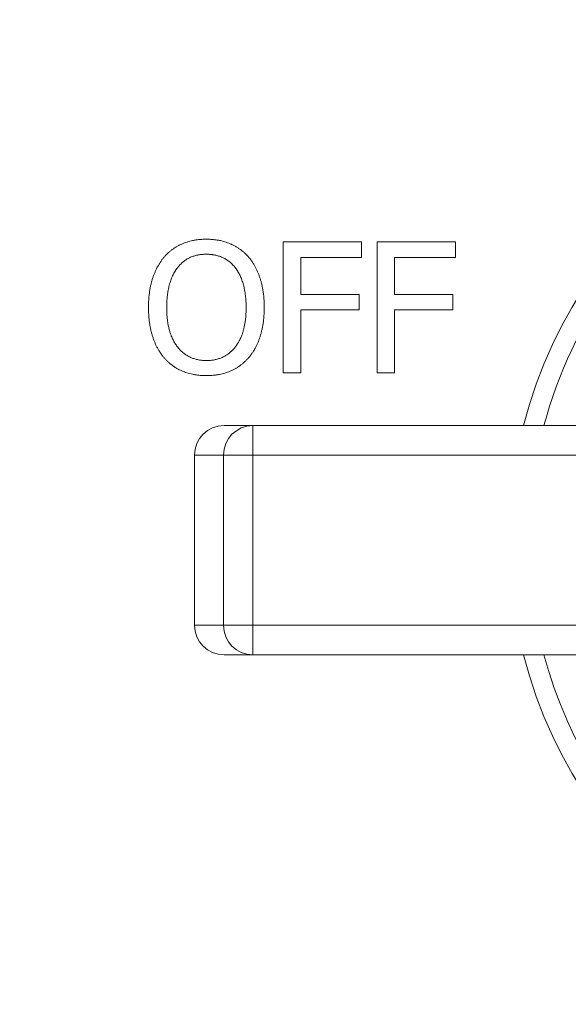
# Model space of a CAD drawing. Units: inches. Extents: x 0 to 17, y 0 to 11.
# Drawn here: x 1.7 to 2.5, y 6.6 to 8.1 of the extents above; entities that cross this region are included whole.
import ezdxf

# ---------------------------------------------------------------- set-up
doc = ezdxf.new("R2010")
doc.units = ezdxf.units.IN
doc.header["$MEASUREMENT"] = 0
doc.layers.add('Visible (ANSI)', color=7, linetype='Continuous', lineweight=18)
doc.layers.add('Visible Narrow (ANSI)', color=7, linetype='Continuous', lineweight=18)

msp = doc.modelspace()

# ---------------------------------------------------------------- linework, layer by layer
at = {"layer": 'Visible (ANSI)'}
for p, q in [((2.0837, 7.7734), (2.2034, 7.7734)), ((2.0837, 7.5734), (2.0837, 7.7734)), ((2.2034, 7.7734), (2.2034, 7.7497)), ((2.2272, 7.7734), (2.3468, 7.7734)), ((2.2272, 7.5734), (2.2272, 7.7734)), ((2.3468, 7.7734), (2.3468, 7.7497)), ((2.1103, 7.7497), (2.1103, 7.6933)), ((2.2034, 7.7497), (2.1103, 7.7497)), ((2.2538, 7.7497), (2.2538, 7.6933)), ((2.3468, 7.7497), (2.2538, 7.7497)), ((2.1103, 7.6933), (2.1995, 7.6933)), ((2.1995, 7.6933), (2.1995, 7.6696)), ((2.2538, 7.6933), (2.3429, 7.6933)), ((2.3429, 7.6933), (2.3429, 7.6696)), ((2.1103, 7.6696), (2.1103, 7.5734)), ((2.1995, 7.6696), (2.1103, 7.6696)), ((2.2538, 7.6696), (2.2538, 7.5734)), ((2.3429, 7.6696), (2.2538, 7.6696)), ((2.1103, 7.5734), (2.0837, 7.5734)), ((2.2538, 7.5734), (2.2272, 7.5734)), ((2.037, 7.4928), (1.9933, 7.4928)), ((3.3235, 7.4928), (2.037, 7.4928)), ((1.9481, 7.4478), (1.9481, 7.1878)), ((1.9933, 7.1428), (2.037, 7.1428)), ((2.037, 7.1428), (3.3235, 7.1428))]:
    msp.add_line(p, q, dxfattribs=at)
at = {"layer": 'Visible (ANSI)', "extrusion": (0, 0, -1)}
msp.add_arc((-2.8881, 7.8793), 1.275, 0, 180, dxfattribs=at)
at = {"layer": 'Visible (ANSI)'}
msp.add_arc((3.1381, 7.3178), 0.709, 194.2898, 165.7102, dxfattribs=at)
for centre, start_param, end_param in [((1.9933, 7.4478), 4.712389, 6.283185), ((1.9933, 7.1878), 0, 1.570796)]:
    msp.add_ellipse(centre, major_axis=(-0.0452, 0), ratio=0.996195, start_param=start_param, end_param=end_param, dxfattribs=at)
for points in [[(1.9017, 7.7505), (1.9134, 7.7638), (1.946, 7.7776), (1.9661, 7.7776)], [(1.9661, 7.7776), (1.9865, 7.7776), (2.0192, 7.7633), (2.0306, 7.7505)], [(1.8777, 7.6734), (1.8777, 7.6985), (1.8902, 7.7367), (1.9017, 7.7505)], [(1.9662, 7.7546), (1.9518, 7.7546), (1.9301, 7.7445), (1.9218, 7.7338)], [(2.0105, 7.7338), (2.0025, 7.7442), (1.9802, 7.7546), (1.9662, 7.7546)], [(2.0306, 7.7505), (2.0419, 7.7372), (2.0546, 7.6983), (2.0546, 7.6734)], [(1.9218, 7.7338), (1.9139, 7.7236), (1.9055, 7.6928), (1.9055, 7.6734)], [(2.0269, 7.6734), (2.0269, 7.6931), (2.0183, 7.7238), (2.0105, 7.7338)], [(1.9016, 7.5964), (1.8901, 7.6097), (1.8777, 7.6487), (1.8777, 7.6734)], [(1.9055, 7.6734), (1.9055, 7.634), (1.9385, 7.5922), (1.9662, 7.5922)], [(1.9662, 7.5922), (1.9939, 7.5922), (2.0269, 7.634), (2.0269, 7.6734)], [(2.0546, 7.6734), (2.0546, 7.6491), (2.0422, 7.6097), (2.0306, 7.5964)], [(1.9661, 7.5692), (1.9458, 7.5692), (1.9134, 7.5829), (1.9016, 7.5964)], [(2.0306, 7.5964), (2.0183, 7.5825), (1.9857, 7.5692), (1.9661, 7.5692)]]:
    msp.add_open_spline(points, degree=2, dxfattribs=at)
at = {"layer": 'Visible Narrow (ANSI)'}
for p, q in [((2.037, 7.4928), (2.037, 7.4478)), ((1.9481, 7.4478), (1.9922, 7.4478)), ((1.9922, 7.4478), (1.9922, 7.1878)), ((2.037, 7.4478), (1.9922, 7.4478)), ((2.037, 7.1878), (2.037, 7.4478)), ((2.037, 7.4478), (3.3608, 7.4478)), ((1.9922, 7.1878), (1.9481, 7.1878)), ((1.9922, 7.1878), (2.037, 7.1878)), ((2.037, 7.1878), (2.037, 7.1428)), ((3.3608, 7.1878), (2.037, 7.1878))]:
    msp.add_line(p, q, dxfattribs=at)
at = {"layer": 'Visible Narrow (ANSI)', "extrusion": (0, 0, -1)}
for start, end in [(63.6848, 345.0645), (14.9355, 56.5471)]:
    msp.add_arc((-3.1381, 7.3178), 0.679, start, end, dxfattribs=at)
at = {"layer": 'Visible Narrow (ANSI)'}
for centre, major_axis, start_param, end_param in [((2.037, 7.4478), (0, 0.045), 0, 1.570796), ((2.037, 7.1878), (0, -0.045), 4.712389, 6.283185)]:
    msp.add_ellipse(centre, major_axis=major_axis, ratio=0.996195, start_param=start_param, end_param=end_param, dxfattribs=at)

doc.saveas('drawing.dxf')
